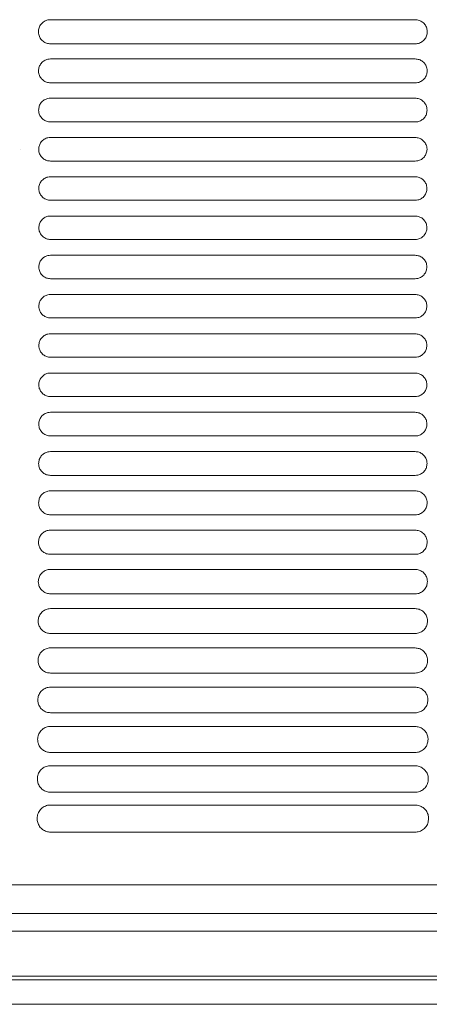
# Model space of a CAD drawing. Units: millimetres. Extents: x 0 to 18018, y -3193 to 6717.
# Drawn here: x 10193 to 10266, y 582 to 756 of the extents above; entities that cross this region are included whole.
import ezdxf

# ---------------------------------------------------------------- set-up
doc = ezdxf.new("R2010")
doc.units = ezdxf.units.MM
doc.layers.add('Flowair1', color=7, linetype='Continuous')

msp = doc.modelspace()

# ---------------------------------------------------------------- linework, layer by layer
at = {"layer": 'Flowair1', "linetype": 'Continuous', "lineweight": 15}
for p, q in [((10263.39, 756.39), (10198.93, 756.39)), ((10263.39, 756.39), (10263.39, 756.39)), ((10263.4, 752.13), (10198.94, 752.13)), ((10198.93, 749.45), (10198.93, 749.45)), ((10263.39, 749.45), (10198.93, 749.45)), ((10263.39, 749.45), (10263.39, 749.45)), ((10263.4, 745.22), (10198.94, 745.22)), ((10263.39, 742.51), (10198.93, 742.51)), ((10198.93, 742.51), (10198.93, 742.51)), ((10263.39, 742.51), (10263.39, 742.51)), ((10263.4, 738.31), (10198.94, 738.31)), ((10263.39, 735.57), (10198.93, 735.57)), ((10198.93, 735.57), (10198.93, 735.57)), ((10263.39, 735.57), (10198.93, 735.57)), ((10263.39, 735.57), (10263.39, 735.57)), ((10193.59, 733.51), (10193.59, 733.5)), ((10263.4, 731.4), (10198.94, 731.4)), ((10263.39, 728.63), (10198.93, 728.63)), ((10198.93, 728.63), (10198.93, 728.63)), ((10263.39, 728.63), (10198.93, 728.63)), ((10263.39, 728.63), (10263.39, 728.63)), ((10263.4, 724.48), (10198.94, 724.48)), ((10263.39, 721.69), (10198.93, 721.69)), ((10198.93, 721.69), (10198.93, 721.69)), ((10263.39, 721.69), (10198.93, 721.69)), ((10263.39, 721.69), (10263.39, 721.69)), ((10263.4, 717.55), (10198.94, 717.55)), ((10263.39, 714.75), (10198.93, 714.75)), ((10198.93, 714.75), (10198.93, 714.75)), ((10263.39, 714.75), (10198.93, 714.75)), ((10263.39, 714.75), (10263.39, 714.75)), ((10263.4, 710.61), (10198.94, 710.61)), ((10263.39, 707.81), (10198.93, 707.81)), ((10198.93, 707.81), (10198.93, 707.81)), ((10263.39, 707.81), (10263.39, 707.81)), ((10263.4, 703.67), (10198.94, 703.67)), ((10263.39, 700.87), (10198.93, 700.87)), ((10198.93, 700.87), (10198.93, 700.87)), ((10263.39, 700.87), (10198.93, 700.87)), ((10263.39, 700.87), (10263.39, 700.87)), ((10263.4, 696.72), (10198.94, 696.72)), ((10263.39, 693.93), (10198.93, 693.93)), ((10198.93, 693.93), (10198.93, 693.93)), ((10263.39, 693.93), (10198.93, 693.93)), ((10263.39, 693.93), (10263.39, 693.93)), ((10263.4, 689.77), (10198.94, 689.77)), ((10263.39, 686.99), (10198.93, 686.99)), ((10198.93, 686.99), (10198.93, 686.99)), ((10263.39, 686.99), (10198.93, 686.99)), ((10263.39, 686.99), (10263.39, 686.99)), ((10263.4, 682.81), (10198.94, 682.81)), ((10263.39, 680.05), (10198.93, 680.05)), ((10198.93, 680.05), (10198.93, 680.05)), ((10263.39, 680.05), (10198.93, 680.05)), ((10263.39, 680.05), (10263.39, 680.05)), ((10263.4, 675.84), (10198.94, 675.84)), ((10263.39, 673.11), (10198.93, 673.11)), ((10198.93, 673.11), (10198.93, 673.11)), ((10263.39, 673.11), (10198.93, 673.11)), ((10263.39, 673.11), (10263.39, 673.11)), ((10263.4, 668.87), (10198.94, 668.87)), ((10263.39, 666.17), (10198.93, 666.17)), ((10198.93, 666.17), (10198.93, 666.17)), ((10263.39, 666.17), (10198.93, 666.17)), ((10263.39, 666.17), (10263.39, 666.17)), ((10263.4, 661.89), (10198.94, 661.89)), ((10263.39, 659.23), (10198.93, 659.23)), ((10198.93, 659.23), (10198.93, 659.23)), ((10263.39, 659.23), (10198.93, 659.23)), ((10263.39, 659.23), (10263.39, 659.23)), ((10263.4, 654.9), (10198.94, 654.9)), ((10263.39, 652.29), (10198.93, 652.29)), ((10198.93, 652.29), (10198.93, 652.29)), ((10263.39, 652.29), (10198.93, 652.29)), ((10263.39, 652.29), (10263.39, 652.29)), ((10263.4, 647.9), (10198.94, 647.9)), ((10263.39, 645.35), (10198.93, 645.35)), ((10198.93, 645.35), (10198.93, 645.35)), ((10263.39, 645.35), (10198.93, 645.35)), ((10263.39, 645.35), (10263.39, 645.35)), ((10263.4, 640.9), (10198.94, 640.9)), ((10263.39, 638.41), (10198.93, 638.41)), ((10198.93, 638.41), (10198.93, 638.41)), ((10263.39, 638.41), (10198.93, 638.41)), ((10263.39, 638.41), (10263.39, 638.41)), ((10263.4, 633.89), (10198.94, 633.89)), ((10263.39, 631.47), (10198.93, 631.47)), ((10198.93, 631.47), (10198.93, 631.46)), ((10263.39, 631.46), (10198.93, 631.46)), ((10263.39, 631.47), (10263.39, 631.46)), ((10263.4, 626.86), (10198.94, 626.86)), ((10263.39, 624.52), (10198.93, 624.52)), ((10198.93, 624.52), (10198.93, 624.52)), ((10263.39, 624.52), (10263.39, 624.52)), ((10263.4, 619.83), (10198.94, 619.83)), ((10263.39, 617.58), (10198.93, 617.58)), ((10198.93, 617.58), (10198.93, 617.58)), ((10263.4, 612.79), (10198.94, 612.79)), ((10126.96, 603.47), (10348.98, 603.47)), ((11716.93, 598.43), (9884.93, 598.43)), ((11790.93, 595.27), (9810.93, 595.27)), ((11790.93, 595.26), (9810.93, 595.26)), ((11790.93, 587.34), (9810.93, 587.34)), ((11790.93, 586.66), (9810.93, 586.66)), ((9810.93, 582.35), (11790.93, 582.35))]:
    msp.add_line(p, q, dxfattribs=at)
for points, knots in [([(10198.93, 756.39), (10198.78, 756.38), (10198.39, 756.36), (10197.79, 756.11), (10197.24, 755.63), (10196.87, 754.99), (10196.82, 754.5), (10196.8, 754.26)], [0, 0, 0, 0, 0.131502, 0.344879, 0.561911, 0.780849, 1, 1, 1, 1]), ([(10265.53, 754.25), (10265.52, 754.42), (10265.5, 754.83), (10265.23, 755.43), (10264.74, 755.96), (10264.11, 756.32), (10263.63, 756.37), (10263.39, 756.39)], [0, 0, 0, 0, 0.154031, 0.369388, 0.581085, 0.790664, 1, 1, 1, 1]), ([(10196.8, 754.25), (10196.8, 754.25), (10196.8, 754.26), (10196.8, 754.26), (10196.8, 754.26)], [0, 0, 0, 0, 0.786016, 1, 1, 1, 1]), ([(10196.8, 754.25), (10196.81, 754.09), (10196.84, 753.69), (10197.1, 753.09), (10197.59, 752.56), (10198.22, 752.2), (10198.7, 752.15), (10198.94, 752.13)], [0, 0, 0, 0, 0.14986, 0.365715, 0.578392, 0.789328, 1, 1, 1, 1]), ([(10263.4, 752.13), (10263.55, 752.13), (10263.93, 752.16), (10264.53, 752.4), (10265.08, 752.88), (10265.46, 753.52), (10265.51, 754), (10265.53, 754.24)], [0, 0, 0, 0, 0.129621, 0.343476, 0.560696, 0.780163, 1, 1, 1, 1]), ([(10265.53, 754.26), (10265.53, 754.25), (10265.53, 754.25), (10265.53, 754.24), (10265.53, 754.24)], [0, 0, 0, 0, 0.782793, 1, 1, 1, 1]), ([(10198.93, 749.45), (10198.78, 749.44), (10198.39, 749.42), (10197.8, 749.17), (10197.25, 748.69), (10196.89, 748.06), (10196.84, 747.58), (10196.82, 747.34)], [0, 0, 0, 0, 0.134247, 0.347947, 0.56435, 0.782107, 1, 1, 1, 1]), ([(10265.52, 747.33), (10265.5, 747.5), (10265.48, 747.9), (10265.21, 748.5), (10264.73, 749.02), (10264.1, 749.38), (10263.63, 749.43), (10263.39, 749.45)], [0, 0, 0, 0, 0.1508486, 0.366015, 0.5784813, 0.7893342, 1, 1, 1, 1]), ([(10196.82, 747.33), (10196.82, 747.33), (10196.82, 747.34), (10196.82, 747.34), (10196.82, 747.34)], [0, 0, 0, 0, 0.786553, 1, 1, 1, 1]), ([(10196.82, 747.33), (10196.83, 747.17), (10196.86, 746.77), (10197.12, 746.18), (10197.6, 745.65), (10198.23, 745.29), (10198.7, 745.25), (10198.94, 745.22)], [0, 0, 0, 0, 0.14727, 0.362873, 0.576179, 0.788201, 1, 1, 1, 1]), ([(10263.4, 745.22), (10263.55, 745.23), (10263.93, 745.26), (10264.53, 745.5), (10265.07, 745.97), (10265.44, 746.61), (10265.49, 747.08), (10265.52, 747.32)], [0, 0, 0, 0, 0.132597, 0.346741, 0.563296, 0.781511, 1, 1, 1, 1]), ([(10265.52, 747.34), (10265.52, 747.33), (10265.52, 747.33), (10265.52, 747.32), (10265.52, 747.32)], [0, 0, 0, 0, 0.783142, 1, 1, 1, 1]), ([(10198.93, 742.51), (10198.78, 742.5), (10198.39, 742.48), (10197.8, 742.23), (10197.27, 741.76), (10196.9, 741.13), (10196.86, 740.65), (10196.83, 740.42)], [0, 0, 0, 0, 0.136533, 0.350525, 0.566389, 0.783145, 1, 1, 1, 1]), ([(10265.5, 740.41), (10265.49, 740.57), (10265.46, 740.97), (10265.2, 741.56), (10264.73, 742.09), (10264.1, 742.44), (10263.63, 742.49), (10263.39, 742.51)], [0, 0, 0, 0, 0.148115, 0.363121, 0.576198, 0.788175, 1, 1, 1, 1]), ([(10196.83, 740.4), (10196.83, 740.41), (10196.83, 740.41), (10196.83, 740.42), (10196.83, 740.42)], [0, 0, 0, 0, 0.786231, 1, 1, 1, 1]), ([(10196.83, 740.41), (10196.84, 740.25), (10196.87, 739.86), (10197.13, 739.27), (10197.6, 738.74), (10198.23, 738.38), (10198.7, 738.34), (10198.94, 738.31)], [0, 0, 0, 0, 0.145161, 0.360528, 0.574306, 0.787211, 1, 1, 1, 1]), ([(10263.4, 738.31), (10263.55, 738.32), (10263.94, 738.35), (10264.52, 738.59), (10265.06, 739.06), (10265.43, 739.69), (10265.47, 740.16), (10265.5, 740.4)], [0, 0, 0, 0, 0.135154, 0.349488, 0.565495, 0.782646, 1, 1, 1, 1]), ([(10265.5, 740.41), (10265.5, 740.41), (10265.5, 740.4), (10265.5, 740.4), (10265.5, 740.4)], [0, 0, 0, 0, 0.787124, 1, 1, 1, 1]), ([(10198.93, 735.57), (10198.78, 735.56), (10198.39, 735.54), (10197.81, 735.29), (10197.27, 734.82), (10196.91, 734.19), (10196.87, 733.72), (10196.85, 733.49)], [0, 0, 0, 0, 0.138371, 0.352582, 0.568013, 0.783982, 1, 1, 1, 1]), ([(10265.49, 733.48), (10265.48, 733.64), (10265.45, 734.03), (10265.19, 734.62), (10264.72, 735.15), (10264.1, 735.5), (10263.63, 735.55), (10263.39, 735.57)], [0, 0, 0, 0, 0.1458289, 0.3607078, 0.5743246, 0.7872246, 1, 1, 1, 1]), ([(10196.85, 733.48), (10196.85, 733.48), (10196.85, 733.49), (10196.85, 733.49), (10196.85, 733.49)], [0, 0, 0, 0, 0.786681, 1, 1, 1, 1]), ([(10196.85, 733.48), (10196.86, 733.32), (10196.88, 732.94), (10197.14, 732.35), (10197.61, 731.82), (10198.23, 731.47), (10198.7, 731.42), (10198.94, 731.4)], [0, 0, 0, 0, 0.143504, 0.358642, 0.572793, 0.786473, 1, 1, 1, 1]), ([(10263.4, 731.4), (10263.55, 731.41), (10263.94, 731.43), (10264.52, 731.68), (10265.05, 732.14), (10265.41, 732.77), (10265.46, 733.24), (10265.49, 733.47)], [0, 0, 0, 0, 0.137274, 0.351761, 0.567319, 0.783584, 1, 1, 1, 1]), ([(10265.49, 733.49), (10265.49, 733.48), (10265.49, 733.48), (10265.49, 733.47), (10265.49, 733.47)], [0, 0, 0, 0, 0.7871185, 1, 1, 1, 1]), ([(10198.93, 728.63), (10198.78, 728.62), (10198.39, 728.6), (10197.81, 728.35), (10197.28, 727.88), (10196.92, 727.26), (10196.88, 726.79), (10196.86, 726.56)], [0, 0, 0, 0, 0.139742, 0.35417, 0.569247, 0.784616, 1, 1, 1, 1]), ([(10265.48, 726.55), (10265.47, 726.71), (10265.44, 727.1), (10265.19, 727.68), (10264.72, 728.21), (10264.09, 728.56), (10263.63, 728.61), (10263.39, 728.63)], [0, 0, 0, 0, 0.143992, 0.358768, 0.572836, 0.786455, 1, 1, 1, 1]), ([(10196.86, 726.55), (10196.86, 726.55), (10196.86, 726.56), (10196.86, 726.56), (10196.86, 726.56)], [0, 0, 0, 0, 0.786122, 1, 1, 1, 1]), ([(10196.86, 726.55), (10196.87, 726.4), (10196.89, 726.01), (10197.14, 725.43), (10197.61, 724.9), (10198.24, 724.54), (10198.7, 724.5), (10198.94, 724.47)], [0, 0, 0, 0, 0.1422674, 0.3572477, 0.5716852, 0.7858762, 1, 1, 1, 1]), ([(10263.4, 724.47), (10263.55, 724.48), (10263.94, 724.51), (10264.52, 724.75), (10265.05, 725.22), (10265.41, 725.84), (10265.45, 726.31), (10265.48, 726.54)], [0, 0, 0, 0, 0.138929, 0.353568, 0.568726, 0.784335, 1, 1, 1, 1]), ([(10265.48, 726.56), (10265.48, 726.55), (10265.48, 726.55), (10265.48, 726.54), (10265.48, 726.54)], [0, 0, 0, 0, 0.787404, 1, 1, 1, 1]), ([(10198.93, 721.69), (10198.78, 721.68), (10198.39, 721.66), (10197.81, 721.41), (10197.29, 720.94), (10196.93, 720.32), (10196.89, 719.86), (10196.86, 719.63)], [0, 0, 0, 0, 0.140702, 0.355229, 0.570089, 0.785051, 1, 1, 1, 1]), ([(10265.47, 719.62), (10265.46, 719.77), (10265.43, 720.16), (10265.18, 720.74), (10264.71, 721.27), (10264.09, 721.62), (10263.63, 721.67), (10263.39, 721.69)], [0, 0, 0, 0, 0.142606, 0.357317, 0.571696, 0.785876, 1, 1, 1, 1]), ([(10196.86, 719.61), (10196.86, 719.62), (10196.86, 719.62), (10196.86, 719.63), (10196.86, 719.63)], [0, 0, 0, 0, 0.783046, 1, 1, 1, 1]), ([(10196.86, 719.62), (10196.87, 719.46), (10196.9, 719.08), (10197.15, 718.5), (10197.62, 717.97), (10198.24, 717.62), (10198.71, 717.57), (10198.94, 717.55)], [0, 0, 0, 0, 0.14151, 0.356336, 0.570969, 0.78551, 1, 1, 1, 1]), ([(10263.4, 717.55), (10263.55, 717.56), (10263.94, 717.58), (10264.52, 717.83), (10265.04, 718.29), (10265.4, 718.91), (10265.45, 719.38), (10265.47, 719.61)], [0, 0, 0, 0, 0.140143, 0.354859, 0.569747, 0.784847, 1, 1, 1, 1]), ([(10265.47, 719.62), (10265.47, 719.62), (10265.47, 719.61), (10265.47, 719.61), (10265.47, 719.61)], [0, 0, 0, 0, 0.783046, 1, 1, 1, 1]), ([(10198.93, 714.75), (10198.78, 714.74), (10198.39, 714.72), (10197.81, 714.47), (10197.29, 714), (10196.94, 713.39), (10196.89, 712.92), (10196.87, 712.69)], [0, 0, 0, 0, 0.1411657, 0.3558139, 0.5705379, 0.7852726, 1, 1, 1, 1]), ([(10265.46, 712.68), (10265.45, 712.83), (10265.43, 713.22), (10265.18, 713.8), (10264.71, 714.33), (10264.09, 714.68), (10263.63, 714.73), (10263.39, 714.75)], [0, 0, 0, 0, 0.141691, 0.356372, 0.570954, 0.785492, 1, 1, 1, 1]), ([(10196.87, 712.68), (10196.87, 712.68), (10196.87, 712.69), (10196.87, 712.69), (10196.87, 712.69)], [0, 0, 0, 0, 0.7867669, 1, 1, 1, 1]), ([(10196.87, 712.68), (10196.88, 712.53), (10196.9, 712.14), (10197.15, 711.56), (10197.62, 711.04), (10198.24, 710.68), (10198.71, 710.64), (10198.94, 710.61)], [0, 0, 0, 0, 0.141201, 0.3559378, 0.5706362, 0.7853456, 1, 1, 1, 1]), ([(10263.4, 710.61), (10263.55, 710.62), (10263.94, 710.65), (10264.52, 710.89), (10265.04, 711.36), (10265.4, 711.98), (10265.44, 712.44), (10265.46, 712.67)], [0, 0, 0, 0, 0.140897, 0.355632, 0.570391, 0.785183, 1, 1, 1, 1]), ([(10265.46, 712.69), (10265.46, 712.68), (10265.46, 712.68), (10265.46, 712.67), (10265.46, 712.67)], [0, 0, 0, 0, 0.7850955, 1, 1, 1, 1]), ([(10198.93, 707.81), (10198.78, 707.8), (10198.39, 707.78), (10197.81, 707.53), (10197.29, 707.06), (10196.94, 706.45), (10196.89, 705.98), (10196.87, 705.75)], [0, 0, 0, 0, 0.141163, 0.355843, 0.570566, 0.785278, 1, 1, 1, 1]), ([(10265.46, 705.74), (10265.45, 705.89), (10265.43, 706.28), (10265.18, 706.86), (10264.71, 707.39), (10264.09, 707.74), (10263.63, 707.79), (10263.39, 707.81)], [0, 0, 0, 0, 0.141237, 0.355941, 0.570645, 0.785314, 1, 1, 1, 1]), ([(10196.87, 705.74), (10196.87, 705.74), (10196.87, 705.75), (10196.87, 705.75), (10196.87, 705.75)], [0, 0, 0, 0, 0.7851287, 1, 1, 1, 1]), ([(10196.87, 705.74), (10196.88, 705.59), (10196.9, 705.2), (10197.15, 704.62), (10197.62, 704.1), (10198.24, 703.74), (10198.71, 703.69), (10198.94, 703.67)], [0, 0, 0, 0, 0.141367, 0.356067, 0.570718, 0.785384, 1, 1, 1, 1]), ([(10263.4, 703.67), (10263.56, 703.68), (10263.94, 703.71), (10264.52, 703.95), (10265.04, 704.42), (10265.4, 705.04), (10265.44, 705.5), (10265.46, 705.73)], [0, 0, 0, 0, 0.141183, 0.355884, 0.570597, 0.785296, 1, 1, 1, 1]), ([(10265.46, 705.75), (10265.46, 705.74), (10265.46, 705.74), (10265.46, 705.73), (10265.46, 705.73)], [0, 0, 0, 0, 0.785083, 1, 1, 1, 1]), ([(10198.93, 700.87), (10198.78, 700.86), (10198.39, 700.84), (10197.81, 700.59), (10197.29, 700.12), (10196.93, 699.51), (10196.89, 699.04), (10196.87, 698.81)], [0, 0, 0, 0, 0.140649, 0.355368, 0.570175, 0.785077, 1, 1, 1, 1]), ([(10265.47, 698.8), (10265.46, 698.95), (10265.43, 699.34), (10265.18, 699.92), (10264.71, 700.45), (10264.09, 700.8), (10263.63, 700.85), (10263.39, 700.87)], [0, 0, 0, 0, 0.1412701, 0.3560462, 0.5707219, 0.7853768, 1, 1, 1, 1]), ([(10196.87, 698.8), (10196.87, 698.8), (10196.87, 698.8), (10196.87, 698.81), (10196.87, 698.81)], [0, 0, 0, 0, 0.7851287, 1, 1, 1, 1]), ([(10196.87, 698.8), (10196.88, 698.65), (10196.9, 698.26), (10197.15, 697.68), (10197.62, 697.15), (10198.24, 696.79), (10198.71, 696.75), (10198.94, 696.72)], [0, 0, 0, 0, 0.1420355, 0.3567413, 0.5712559, 0.7856349, 1, 1, 1, 1]), ([(10263.4, 696.72), (10263.56, 696.73), (10263.94, 696.76), (10264.52, 697.01), (10265.04, 697.47), (10265.4, 698.09), (10265.44, 698.56), (10265.47, 698.79)], [0, 0, 0, 0, 0.1409895, 0.3555936, 0.5703875, 0.785192, 1, 1, 1, 1]), ([(10265.47, 698.8), (10265.47, 698.8), (10265.47, 698.8), (10265.47, 698.79), (10265.47, 698.79)], [0, 0, 0, 0, 0.78721, 1, 1, 1, 1]), ([(10198.93, 693.93), (10198.78, 693.92), (10198.4, 693.9), (10197.81, 693.65), (10197.29, 693.18), (10196.93, 692.56), (10196.88, 692.1), (10196.86, 691.86)], [0, 0, 0, 0, 0.1396595, 0.3543099, 0.5693332, 0.7846395, 1, 1, 1, 1]), ([(10265.47, 691.85), (10265.46, 692.01), (10265.43, 692.39), (10265.19, 692.98), (10264.72, 693.5), (10264.09, 693.86), (10263.63, 693.91), (10263.39, 693.93)], [0, 0, 0, 0, 0.141803, 0.356685, 0.571235, 0.785628, 1, 1, 1, 1]), ([(10196.86, 691.85), (10196.86, 691.85), (10196.86, 691.86), (10196.86, 691.86), (10196.86, 691.86)], [0, 0, 0, 0, 0.7850955, 1, 1, 1, 1]), ([(10196.86, 691.85), (10196.87, 691.7), (10196.9, 691.31), (10197.15, 690.72), (10197.62, 690.2), (10198.24, 689.84), (10198.7, 689.79), (10198.94, 689.77)], [0, 0, 0, 0, 0.143223, 0.357973, 0.572205, 0.78611, 1, 1, 1, 1]), ([(10263.4, 689.77), (10263.56, 689.78), (10263.94, 689.81), (10264.52, 690.05), (10265.05, 690.52), (10265.4, 691.14), (10265.45, 691.61), (10265.47, 691.84)], [0, 0, 0, 0, 0.140279, 0.354779, 0.56973, 0.784861, 1, 1, 1, 1]), ([(10265.47, 691.86), (10265.47, 691.85), (10265.47, 691.85), (10265.47, 691.84), (10265.47, 691.84)], [0, 0, 0, 0, 0.785551, 1, 1, 1, 1]), ([(10198.93, 686.99), (10198.78, 686.98), (10198.4, 686.96), (10197.81, 686.71), (10197.28, 686.24), (10196.92, 685.62), (10196.88, 685.15), (10196.85, 684.91)], [0, 0, 0, 0, 0.138119, 0.352685, 0.568038, 0.783961, 1, 1, 1, 1]), ([(10265.48, 684.9), (10265.47, 685.06), (10265.44, 685.45), (10265.19, 686.04), (10264.72, 686.56), (10264.1, 686.92), (10263.63, 686.97), (10263.39, 686.99)], [0, 0, 0, 0, 0.142858, 0.357914, 0.572234, 0.786141, 1, 1, 1, 1]), ([(10196.85, 684.9), (10196.85, 684.9), (10196.85, 684.91), (10196.85, 684.91), (10196.85, 684.91)], [0, 0, 0, 0, 0.785681, 1, 1, 1, 1]), ([(10196.85, 684.9), (10196.86, 684.75), (10196.89, 684.35), (10197.14, 683.77), (10197.61, 683.24), (10198.24, 682.88), (10198.7, 682.83), (10198.94, 682.81)], [0, 0, 0, 0, 0.1449521, 0.359783, 0.5736383, 0.7868494, 1, 1, 1, 1]), ([(10263.4, 682.81), (10263.55, 682.82), (10263.94, 682.85), (10264.52, 683.09), (10265.05, 683.57), (10265.41, 684.19), (10265.46, 684.66), (10265.48, 684.9)], [0, 0, 0, 0, 0.13902, 0.35333, 0.568594, 0.784287, 1, 1, 1, 1]), ([(10265.48, 684.91), (10265.48, 684.9), (10265.48, 684.9), (10265.48, 684.9), (10265.48, 684.89)], [0, 0, 0, 0, 0.785165, 1, 1, 1, 1]), ([(10198.93, 680.05), (10198.78, 680.04), (10198.4, 680.02), (10197.81, 679.77), (10197.28, 679.3), (10196.91, 678.67), (10196.86, 678.2), (10196.84, 677.96)], [0, 0, 0, 0, 0.136043, 0.350429, 0.566246, 0.783038, 1, 1, 1, 1]), ([(10265.49, 677.95), (10265.48, 678.11), (10265.45, 678.5), (10265.2, 679.09), (10264.72, 679.62), (10264.1, 679.98), (10263.63, 680.03), (10263.39, 680.05)], [0, 0, 0, 0, 0.144466, 0.359736, 0.573663, 0.786886, 1, 1, 1, 1]), ([(10196.84, 677.95), (10196.84, 677.95), (10196.84, 677.96), (10196.84, 677.96), (10196.84, 677.96)], [0, 0, 0, 0, 0.7855346, 1, 1, 1, 1]), ([(10196.84, 677.95), (10196.85, 677.79), (10196.88, 677.39), (10197.13, 676.8), (10197.61, 676.27), (10198.23, 675.91), (10198.7, 675.87), (10198.94, 675.84)], [0, 0, 0, 0, 0.147272, 0.362258, 0.575533, 0.787831, 1, 1, 1, 1]), ([(10263.4, 675.84), (10263.55, 675.85), (10263.94, 675.88), (10264.53, 676.13), (10265.06, 676.6), (10265.42, 677.23), (10265.47, 677.71), (10265.49, 677.94)], [0, 0, 0, 0, 0.137177, 0.351292, 0.566978, 0.783458, 1, 1, 1, 1]), ([(10265.49, 677.96), (10265.49, 677.95), (10265.49, 677.95), (10265.49, 677.94), (10265.49, 677.94)], [0, 0, 0, 0, 0.784997, 1, 1, 1, 1]), ([(10198.93, 673.11), (10198.78, 673.1), (10198.4, 673.08), (10197.81, 672.83), (10197.27, 672.36), (10196.9, 671.72), (10196.85, 671.25), (10196.82, 671.01)], [0, 0, 0, 0, 0.133372, 0.347523, 0.563908, 0.781826, 1, 1, 1, 1]), ([(10265.51, 671), (10265.5, 671.16), (10265.47, 671.55), (10265.21, 672.15), (10264.73, 672.68), (10264.1, 673.04), (10263.63, 673.09), (10263.39, 673.11)], [0, 0, 0, 0, 0.146687, 0.362204, 0.575623, 0.787912, 1, 1, 1, 1]), ([(10196.82, 670.99), (10196.82, 671), (10196.82, 671), (10196.82, 671), (10196.82, 671.01)], [0, 0, 0, 0, 0.785674, 1, 1, 1, 1]), ([(10196.82, 671), (10196.84, 670.83), (10196.86, 670.43), (10197.12, 669.83), (10197.6, 669.3), (10198.23, 668.94), (10198.7, 668.89), (10198.94, 668.87)], [0, 0, 0, 0, 0.150199, 0.36536, 0.577976, 0.789095, 1, 1, 1, 1]), ([(10263.4, 668.87), (10263.55, 668.88), (10263.94, 668.9), (10264.53, 669.15), (10265.07, 669.63), (10265.44, 670.27), (10265.48, 670.75), (10265.51, 670.99)], [0, 0, 0, 0, 0.134761, 0.348546, 0.56484, 0.782349, 1, 1, 1, 1]), ([(10265.51, 671), (10265.51, 671), (10265.51, 670.99), (10265.51, 670.99), (10265.51, 670.99)], [0, 0, 0, 0, 0.785674, 1, 1, 1, 1]), ([(10198.93, 666.17), (10198.78, 666.16), (10198.4, 666.14), (10197.81, 665.89), (10197.26, 665.41), (10196.88, 664.77), (10196.83, 664.29), (10196.81, 664.05)], [0, 0, 0, 0, 0.130049, 0.34388, 0.561013, 0.780317, 1, 1, 1, 1]), ([(10265.53, 664.04), (10265.51, 664.2), (10265.48, 664.6), (10265.22, 665.21), (10264.74, 665.74), (10264.11, 666.1), (10263.63, 666.15), (10263.39, 666.17)], [0, 0, 0, 0, 0.149535, 0.365339, 0.578073, 0.789157, 1, 1, 1, 1]), ([(10196.81, 664.03), (10196.81, 664.04), (10196.81, 664.04), (10196.81, 664.04), (10196.81, 664.05)], [0, 0, 0, 0, 0.785827, 1, 1, 1, 1]), ([(10196.81, 664.04), (10196.82, 663.87), (10196.84, 663.46), (10197.11, 662.85), (10197.59, 662.32), (10198.23, 661.96), (10198.7, 661.91), (10198.94, 661.89)], [0, 0, 0, 0, 0.153823, 0.369206, 0.580947, 0.790618, 1, 1, 1, 1]), ([(10263.4, 661.89), (10263.55, 661.9), (10263.94, 661.92), (10264.54, 662.17), (10265.08, 662.65), (10265.46, 663.3), (10265.5, 663.78), (10265.53, 664.03)], [0, 0, 0, 0, 0.131651, 0.345056, 0.562091, 0.780946, 1, 1, 1, 1]), ([(10265.53, 664.04), (10265.53, 664.04), (10265.53, 664.03), (10265.53, 664.03), (10265.53, 664.03)], [0, 0, 0, 0, 0.7874653, 1, 1, 1, 1]), ([(10198.93, 659.23), (10198.79, 659.22), (10198.4, 659.2), (10197.8, 658.96), (10197.24, 658.47), (10196.86, 657.82), (10196.81, 657.33), (10196.78, 657.08)], [0, 0, 0, 0, 0.1260385, 0.3394833, 0.5574682, 0.7784953, 1, 1, 1, 1]), ([(10265.55, 657.07), (10265.54, 657.24), (10265.51, 657.65), (10265.24, 658.26), (10264.75, 658.8), (10264.11, 659.16), (10263.63, 659.21), (10263.39, 659.23)], [0, 0, 0, 0, 0.153078, 0.369209, 0.581097, 0.790736, 1, 1, 1, 1]), ([(10196.78, 657.07), (10196.78, 657.07), (10196.78, 657.08), (10196.78, 657.08), (10196.78, 657.08)], [0, 0, 0, 0, 0.7854019, 1, 1, 1, 1]), ([(10196.78, 657.07), (10196.8, 656.9), (10196.82, 656.48), (10197.1, 655.87), (10197.58, 655.33), (10198.22, 654.97), (10198.7, 654.92), (10198.94, 654.9)], [0, 0, 0, 0, 0.158167, 0.37379, 0.584508, 0.792441, 1, 1, 1, 1]), ([(10263.4, 654.9), (10263.55, 654.91), (10263.94, 654.93), (10264.54, 655.18), (10265.1, 655.67), (10265.48, 656.33), (10265.52, 656.82), (10265.55, 657.06)], [0, 0, 0, 0, 0.127843, 0.340783, 0.558715, 0.779218, 1, 1, 1, 1]), ([(10265.55, 657.08), (10265.55, 657.07), (10265.55, 657.07), (10265.55, 657.06), (10265.55, 657.06)], [0, 0, 0, 0, 0.7854114, 1, 1, 1, 1]), ([(10198.93, 652.29), (10198.79, 652.28), (10198.4, 652.26), (10197.8, 652.02), (10197.23, 651.53), (10196.84, 650.87), (10196.78, 650.37), (10196.76, 650.12)], [0, 0, 0, 0, 0.1212728, 0.3341833, 0.5532246, 0.7763063, 1, 1, 1, 1]), ([(10265.57, 650.11), (10265.56, 650.28), (10265.53, 650.7), (10265.25, 651.32), (10264.76, 651.85), (10264.12, 652.22), (10263.63, 652.26), (10263.39, 652.29)], [0, 0, 0, 0, 0.157382, 0.373832, 0.584704, 0.792588, 1, 1, 1, 1]), ([(10196.76, 650.1), (10196.76, 650.1), (10196.76, 650.11), (10196.76, 650.11), (10196.76, 650.12)], [0, 0, 0, 0, 0.7857653, 1, 1, 1, 1]), ([(10196.76, 650.11), (10196.77, 649.92), (10196.8, 649.5), (10197.08, 648.87), (10197.57, 648.34), (10198.22, 647.97), (10198.7, 647.93), (10198.94, 647.9)], [0, 0, 0, 0, 0.1633309, 0.3792021, 0.5886696, 0.7945786, 1, 1, 1, 1]), ([(10263.4, 647.9), (10263.55, 647.91), (10263.94, 647.94), (10264.55, 648.18), (10265.12, 648.68), (10265.5, 649.35), (10265.55, 649.85), (10265.57, 650.1)], [0, 0, 0, 0, 0.1232304, 0.3356027, 0.5546082, 0.777113, 1, 1, 1, 1]), ([(10265.57, 650.11), (10265.57, 650.11), (10265.57, 650.1), (10265.57, 650.1), (10265.57, 650.1)], [0, 0, 0, 0, 0.785941, 1, 1, 1, 1]), ([(10198.93, 645.35), (10198.79, 645.34), (10198.41, 645.32), (10197.8, 645.08), (10197.21, 644.58), (10196.81, 643.91), (10196.75, 643.4), (10196.73, 643.15)], [0, 0, 0, 0, 0.115733, 0.327987, 0.548167, 0.773706, 1, 1, 1, 1]), ([(10265.6, 643.14), (10265.59, 643.32), (10265.56, 643.75), (10265.27, 644.37), (10264.77, 644.91), (10264.12, 645.28), (10263.64, 645.32), (10263.39, 645.35)], [0, 0, 0, 0, 0.162527, 0.379311, 0.588938, 0.794757, 1, 1, 1, 1]), ([(10196.73, 643.13), (10196.73, 643.13), (10196.73, 643.14), (10196.73, 643.14), (10196.73, 643.14)], [0, 0, 0, 0, 0.785429, 1, 1, 1, 1]), ([(10196.73, 643.14), (10196.74, 642.94), (10196.77, 642.5), (10197.06, 641.87), (10197.56, 641.33), (10198.21, 640.97), (10198.7, 640.92), (10198.94, 640.9)], [0, 0, 0, 0, 0.169382, 0.385519, 0.593517, 0.797069, 1, 1, 1, 1]), ([(10263.4, 640.9), (10263.54, 640.91), (10263.93, 640.93), (10264.55, 641.17), (10265.14, 641.68), (10265.53, 642.36), (10265.58, 642.87), (10265.6, 643.13)], [0, 0, 0, 0, 0.1177721, 0.3294336, 0.549712, 0.7746127, 1, 1, 1, 1]), ([(10265.6, 643.14), (10265.6, 643.13), (10265.6, 643.13), (10265.6, 643.13), (10265.6, 643.12)], [0, 0, 0, 0, 0.786425, 1, 1, 1, 1]), ([(10198.93, 638.41), (10198.8, 638.4), (10198.41, 638.38), (10197.79, 638.14), (10197.19, 637.64), (10196.78, 636.95), (10196.72, 636.43), (10196.69, 636.17)], [0, 0, 0, 0, 0.1092526, 0.3206748, 0.54223, 0.7706487, 1, 1, 1, 1]), ([(10265.64, 636.16), (10265.62, 636.35), (10265.59, 636.79), (10265.29, 637.43), (10264.78, 637.97), (10264.13, 638.34), (10263.64, 638.38), (10263.39, 638.41)], [0, 0, 0, 0, 0.168602, 0.3857, 0.593816, 0.79726, 1, 1, 1, 1]), ([(10196.69, 636.15), (10196.69, 636.16), (10196.69, 636.16), (10196.69, 636.17), (10196.69, 636.17)], [0, 0, 0, 0, 0.785033, 1, 1, 1, 1]), ([(10196.69, 636.16), (10196.71, 635.96), (10196.74, 635.51), (10197.04, 634.86), (10197.55, 634.32), (10198.2, 633.96), (10198.69, 633.91), (10198.94, 633.89)], [0, 0, 0, 0, 0.176426, 0.392801, 0.599058, 0.799895, 1, 1, 1, 1]), ([(10263.4, 633.89), (10263.54, 633.89), (10263.93, 633.92), (10264.56, 634.16), (10265.16, 634.67), (10265.56, 635.37), (10265.61, 635.89), (10265.64, 636.15)], [0, 0, 0, 0, 0.1113661, 0.3221491, 0.5438838, 0.7716373, 1, 1, 1, 1]), ([(10265.64, 636.16), (10265.64, 636.16), (10265.64, 636.15), (10265.64, 636.15), (10265.64, 636.15)], [0, 0, 0, 0, 0.786161, 1, 1, 1, 1]), ([(10198.93, 631.47), (10198.8, 631.46), (10198.42, 631.44), (10197.79, 631.21), (10197.17, 630.7), (10196.74, 629.99), (10196.68, 629.46), (10196.65, 629.19)], [0, 0, 0, 0, 0.101818, 0.312184, 0.535248, 0.767072, 1, 1, 1, 1]), ([(10265.68, 629.18), (10265.66, 629.38), (10265.62, 629.84), (10265.31, 630.48), (10264.8, 631.03), (10264.14, 631.39), (10263.64, 631.44), (10263.39, 631.47)], [0, 0, 0, 0, 0.175714, 0.393085, 0.599442, 0.800135, 1, 1, 1, 1]), ([(10196.65, 629.18), (10196.65, 629.18), (10196.65, 629.19), (10196.65, 629.19), (10196.65, 629.19)], [0, 0, 0, 0, 0.618068, 1, 1, 1, 1]), ([(10196.65, 629.18), (10196.67, 628.97), (10196.71, 628.5), (10197.02, 627.84), (10197.54, 627.3), (10198.2, 626.94), (10198.69, 626.89), (10198.94, 626.86)], [0, 0, 0, 0, 0.184595, 0.401131, 0.605369, 0.803103, 1, 1, 1, 1]), ([(10263.4, 626.86), (10263.53, 626.87), (10263.92, 626.89), (10264.56, 627.13), (10265.18, 627.65), (10265.6, 628.36), (10265.65, 628.9), (10265.68, 629.17)], [0, 0, 0, 0, 0.103908, 0.313605, 0.537009, 0.768135, 1, 1, 1, 1]), ([(10265.68, 629.18), (10265.68, 629.18), (10265.68, 629.17), (10265.68, 629.17), (10265.68, 629.17)], [0, 0, 0, 0, 0.7862377, 1, 1, 1, 1]), ([(10198.93, 624.52), (10198.81, 624.52), (10198.43, 624.5), (10197.79, 624.28), (10197.15, 623.76), (10196.7, 623.03), (10196.64, 622.48), (10196.61, 622.21)], [0, 0, 0, 0, 0.093251, 0.302284, 0.527068, 0.762872, 1, 1, 1, 1]), ([(10265.72, 622.2), (10265.7, 622.41), (10265.66, 622.88), (10265.34, 623.54), (10264.81, 624.08), (10264.14, 624.45), (10263.64, 624.5), (10263.39, 624.52)], [0, 0, 0, 0, 0.184, 0.40156, 0.605845, 0.8034, 1, 1, 1, 1]), ([(10196.61, 622.2), (10196.61, 622.2), (10196.61, 622.2), (10196.61, 622.2), (10196.61, 622.2)], [0, 0, 0, 0, 0.598675, 1, 1, 1, 1]), ([(10196.61, 622.2), (10196.63, 621.97), (10196.67, 621.48), (10197, 620.81), (10197.52, 620.27), (10198.19, 619.9), (10198.69, 619.86), (10198.94, 619.83)], [0, 0, 0, 0, 0.194031, 0.410674, 0.612498, 0.806763, 1, 1, 1, 1]), ([(10263.4, 619.83), (10263.53, 619.84), (10263.91, 619.86), (10264.56, 620.09), (10265.2, 620.62), (10265.64, 621.36), (10265.69, 621.91), (10265.72, 622.19)], [0, 0, 0, 0, 0.095264, 0.303617, 0.528918, 0.764009, 1, 1, 1, 1]), ([(10265.72, 622.2), (10265.72, 622.19), (10265.72, 622.19), (10265.72, 622.19), (10265.72, 622.18)], [0, 0, 0, 0, 0.784392, 1, 1, 1, 1]), ([(10198.93, 617.58), (10198.82, 617.58), (10198.44, 617.56), (10197.79, 617.35), (10197.12, 616.82), (10196.66, 616.07), (10196.6, 615.5), (10196.56, 615.22)], [0, 0, 0, 0, 0.083447, 0.290799, 0.517454, 0.757958, 1, 1, 1, 1]), ([(10265.77, 615.21), (10265.75, 615.44), (10265.7, 615.92), (10265.36, 616.59), (10264.83, 617.14), (10264.15, 617.51), (10263.65, 617.56), (10263.39, 617.58)], [0, 0, 0, 0, 0.193621, 0.411253, 0.613089, 0.807093, 1, 1, 1, 1]), ([(10196.56, 615.21), (10196.56, 615.21), (10196.56, 615.21), (10196.56, 615.21), (10196.56, 615.22)], [0, 0, 0, 0, 0.582574, 1, 1, 1, 1]), ([(10196.56, 615.21), (10196.58, 614.96), (10196.62, 614.46), (10196.97, 613.77), (10197.51, 613.23), (10198.18, 612.86), (10198.69, 612.81), (10198.94, 612.79)], [0, 0, 0, 0, 0.204923, 0.421496, 0.620567, 0.810833, 1, 1, 1, 1]), ([(10196.56, 615.18), (10196.56, 615.19), (10196.56, 615.19), (10196.56, 615.19), (10196.56, 615.19)], [0, 0, 0, 0, 0.582738, 1, 1, 1, 1]), ([(10263.4, 612.79), (10263.52, 612.8), (10263.9, 612.81), (10264.56, 613.04), (10265.23, 613.58), (10265.69, 614.34), (10265.74, 614.91), (10265.77, 615.2)], [0, 0, 0, 0, 0.08531, 0.291935, 0.519379, 0.759152, 1, 1, 1, 1])]:
    msp.add_open_spline(points, degree=3, knots=knots, dxfattribs=at)

doc.saveas('drawing.dxf')
